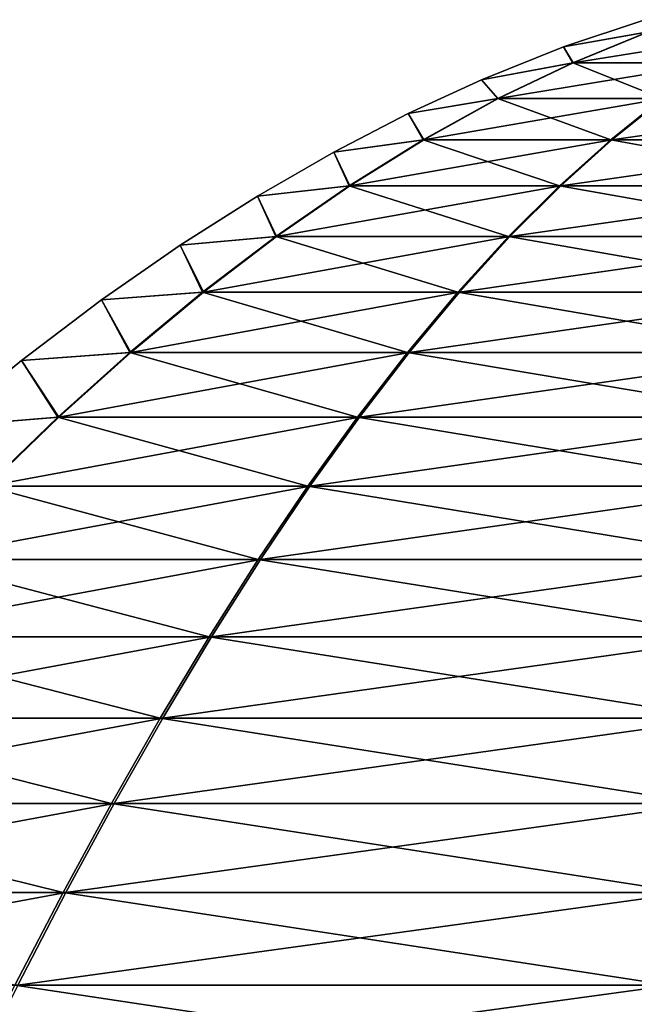
# Model space of a CAD drawing. Units: millimetres. Extents: x -34 to 34, y 0 to 217.
# Drawn here: x -1 to -1, y 215 to 217 of the extents above; entities that cross this region are included whole.
import ezdxf

# ---------------------------------------------------------------- set-up
doc = ezdxf.new("R2010")
doc.units = ezdxf.units.MM
doc.header["$LTSCALE"] = 65.185185
doc.layers.add('151', color=7, linetype='CONTINUOUS')
doc.layers.add('153', color=7, linetype='CONTINUOUS')

msp = doc.modelspace()

# ---------------------------------------------------------------- linework, layer by layer
at = {"layer": '151', "linetype": 'Continuous'}
for points in [[(-0.5587, 216.6691), (-0.5538, 216.6515, -0.2652), (-0.6752, 216.63), (-0.5587, 216.6691)], [(-0.5538, 216.6515, -0.2652), (-0.6622, 216.6073, -0.3171), (-0.6752, 216.63), (-0.5538, 216.6515, -0.2652)], [(-0.5538, 216.6515, -0.2652), (-0.4588, 216.6073, -0.5732), (-0.6622, 216.6073, -0.3171), (-0.5538, 216.6515, -0.2652)], [(-0.6752, 216.63), (-0.6622, 216.6073, -0.3171), (-0.7934, 216.5827), (-0.6752, 216.63)], [(-0.6622, 216.6073, -0.3171), (-0.7699, 216.5557, -0.3687), (-0.7934, 216.5827), (-0.6622, 216.6073, -0.3171)], [(-0.6622, 216.6073, -0.3171), (-0.5334, 216.5557, -0.6665), (-0.7699, 216.5557, -0.3687), (-0.6622, 216.6073, -0.3171)], [(-0.4588, 216.6073, -0.5732), (-0.5334, 216.5557, -0.6665), (-0.6622, 216.6073, -0.3171), (-0.4588, 216.6073, -0.5732)], [(-0.7934, 216.5827), (-0.7699, 216.5557, -0.3687), (-0.8985, 216.5343), (-0.7934, 216.5827)], [(-0.7699, 216.5557, -0.3687), (-0.877, 216.4967, -0.4199), (-0.8985, 216.5343), (-0.7699, 216.5557, -0.3687)], [(-0.7699, 216.5557, -0.3687), (-0.6076, 216.4967, -0.7591), (-0.877, 216.4967, -0.4199), (-0.7699, 216.5557, -0.3687)], [(-0.5334, 216.5557, -0.6665), (-0.6076, 216.4967, -0.7591), (-0.7699, 216.5557, -0.3687), (-0.5334, 216.5557, -0.6665)], [(-0.5334, 216.5557, -0.6665), (-0.2176, 216.4967, -0.9476), (-0.6076, 216.4967, -0.7591), (-0.5334, 216.5557, -0.6665)], [(-0.8985, 216.5343), (-0.877, 216.4967, -0.4199), (-1.0056, 216.4788), (-0.8985, 216.5343)], [(-0.877, 216.4967, -0.4199), (-0.9833, 216.4306, -0.4708), (-1.0056, 216.4788), (-0.877, 216.4967, -0.4199)], [(-0.877, 216.4967, -0.4199), (-0.6812, 216.4306, -0.8511), (-0.9833, 216.4306, -0.4708), (-0.877, 216.4967, -0.4199)], [(-0.6076, 216.4967, -0.7591), (-0.6812, 216.4306, -0.8511), (-0.877, 216.4967, -0.4199), (-0.6076, 216.4967, -0.7591)], [(-0.6076, 216.4967, -0.7591), (-0.244, 216.4306, -1.0625), (-0.6812, 216.4306, -0.8511), (-0.6076, 216.4967, -0.7591)], [(-0.2176, 216.4967, -0.9476), (-0.244, 216.4306, -1.0625), (-0.6076, 216.4967, -0.7591), (-0.2176, 216.4967, -0.9476)], [(-1.0056, 216.4788), (-0.9833, 216.4306, -0.4708), (-1.1149, 216.4158), (-1.0056, 216.4788)], [(-0.9833, 216.4306, -0.4708), (-1.0889, 216.3575, -0.5214), (-1.1149, 216.4158), (-0.9833, 216.4306, -0.4708)], [(-0.9833, 216.4306, -0.4708), (-0.7544, 216.3575, -0.9426), (-1.0889, 216.3575, -0.5214), (-0.9833, 216.4306, -0.4708)], [(-0.6812, 216.4306, -0.8511), (-0.7544, 216.3575, -0.9426), (-0.9833, 216.4306, -0.4708), (-0.6812, 216.4306, -0.8511)], [(-0.6812, 216.4306, -0.8511), (-0.2702, 216.3575, -1.1767), (-0.7544, 216.3575, -0.9426), (-0.6812, 216.4306, -0.8511)], [(-0.244, 216.4306, -1.0625), (-0.2702, 216.3575, -1.1767), (-0.6812, 216.4306, -0.8511), (-0.244, 216.4306, -1.0625)], [(-1.1149, 216.4158), (-1.0889, 216.3575, -0.5214), (-1.2262, 216.3451), (-1.1149, 216.4158)], [(-1.2262, 216.3451), (-1.1939, 216.2777, -0.5717), (-1.3392, 216.2665), (-1.2262, 216.3451)], [(-1.0889, 216.3575, -0.5214), (-1.1939, 216.2777, -0.5717), (-1.2262, 216.3451), (-1.0889, 216.3575, -0.5214)], [(-1.0889, 216.3575, -0.5214), (-0.8272, 216.2777, -1.0334), (-1.1939, 216.2777, -0.5717), (-1.0889, 216.3575, -0.5214)], [(-0.7544, 216.3575, -0.9426), (-0.8272, 216.2777, -1.0334), (-1.0889, 216.3575, -0.5214), (-0.7544, 216.3575, -0.9426)], [(-0.7544, 216.3575, -0.9426), (-0.2963, 216.2777, -1.2901), (-0.8272, 216.2777, -1.0334), (-0.7544, 216.3575, -0.9426)], [(-0.2702, 216.3575, -1.1767), (-0.2963, 216.2777, -1.2901), (-0.7544, 216.3575, -0.9426), (-0.2702, 216.3575, -1.1767)], [(-1.1939, 216.2777, -0.5717), (-1.2983, 216.1912, -0.6216), (-1.3392, 216.2665), (-1.1939, 216.2777, -0.5717)], [(-1.1939, 216.2777, -0.5717), (-0.8995, 216.1912, -1.1238), (-1.2983, 216.1912, -0.6216), (-1.1939, 216.2777, -0.5717)], [(-0.8272, 216.2777, -1.0334), (-0.8995, 216.1912, -1.1238), (-1.1939, 216.2777, -0.5717), (-0.8272, 216.2777, -1.0334)], [(-0.8272, 216.2777, -1.0334), (-0.3222, 216.1912, -1.4029), (-0.8995, 216.1912, -1.1238), (-0.8272, 216.2777, -1.0334)], [(-0.2963, 216.2777, -1.2901), (-0.3222, 216.1912, -1.4029), (-0.8272, 216.2777, -1.0334), (-0.2963, 216.2777, -1.2901)], [(-1.3392, 216.2665), (-1.2983, 216.1912, -0.6216), (-1.4541, 216.1797), (-1.3392, 216.2665)], [(-1.2983, 216.1912, -0.6216), (-1.402, 216.0983, -0.6713), (-1.4541, 216.1797), (-1.2983, 216.1912, -0.6216)], [(-1.2983, 216.1912, -0.6216), (-0.9714, 216.0983, -1.2136), (-1.402, 216.0983, -0.6713), (-1.2983, 216.1912, -0.6216)], [(-0.8995, 216.1912, -1.1238), (-0.9714, 216.0983, -1.2136), (-1.2983, 216.1912, -0.6216), (-0.8995, 216.1912, -1.1238)], [(-0.8995, 216.1912, -1.1238), (-0.3479, 216.0983, -1.515), (-0.9714, 216.0983, -1.2136), (-0.8995, 216.1912, -1.1238)], [(-0.3222, 216.1912, -1.4029), (-0.3479, 216.0983, -1.515), (-0.8995, 216.1912, -1.1238), (-0.3222, 216.1912, -1.4029)], [(-1.4541, 216.1797), (-1.402, 216.0983, -0.6713), (-1.571, 216.0843), (-1.4541, 216.1797)], [(-1.402, 216.0983, -0.6713), (-1.5052, 215.9991, -0.7207), (-1.571, 216.0843), (-1.402, 216.0983, -0.6713)], [(-1.402, 216.0983, -0.6713), (-1.0428, 215.9991, -1.3029), (-1.5052, 215.9991, -0.7207), (-1.402, 216.0983, -0.6713)], [(-0.9714, 216.0983, -1.2136), (-1.0428, 215.9991, -1.3029), (-1.402, 216.0983, -0.6713), (-0.9714, 216.0983, -1.2136)], [(-0.9714, 216.0983, -1.2136), (-0.3735, 215.9991, -1.6265), (-1.0428, 215.9991, -1.3029), (-0.9714, 216.0983, -1.2136)], [(-0.3479, 216.0983, -1.515), (-0.3735, 215.9991, -1.6265), (-0.9714, 216.0983, -1.2136), (-0.3479, 216.0983, -1.515)], [(-1.5052, 215.9991, -0.7207), (-1.1139, 215.8938, -1.3916), (-1.6077, 215.8938, -0.7698), (-1.5052, 215.9991, -0.7207)], [(-1.0428, 215.9991, -1.3029), (-1.1139, 215.8938, -1.3916), (-1.5052, 215.9991, -0.7207), (-1.0428, 215.9991, -1.3029)], [(-1.0428, 215.9991, -1.3029), (-0.399, 215.8938, -1.7373), (-1.1139, 215.8938, -1.3916), (-1.0428, 215.9991, -1.3029)], [(-0.3735, 215.9991, -1.6265), (-0.399, 215.8938, -1.7373), (-1.0428, 215.9991, -1.3029), (-0.3735, 215.9991, -1.6265)], [(-1.6077, 215.8938, -0.7698), (-1.1845, 215.7826, -1.4799), (-1.7097, 215.7826, -0.8186), (-1.6077, 215.8938, -0.7698)], [(-1.1139, 215.8938, -1.3916), (-1.1845, 215.7826, -1.4799), (-1.6077, 215.8938, -0.7698), (-1.1139, 215.8938, -1.3916)], [(-1.1139, 215.8938, -1.3916), (-0.4243, 215.7826, -1.8475), (-1.1845, 215.7826, -1.4799), (-1.1139, 215.8938, -1.3916)], [(-0.399, 215.8938, -1.7373), (-0.4243, 215.7826, -1.8475), (-1.1139, 215.8938, -1.3916), (-0.399, 215.8938, -1.7373)], [(-1.7097, 215.7826, -0.8186), (-1.2548, 215.6656, -1.5677), (-1.8112, 215.6656, -0.8672), (-1.7097, 215.7826, -0.8186)], [(-1.1845, 215.7826, -1.4799), (-1.2548, 215.6656, -1.5677), (-1.7097, 215.7826, -0.8186), (-1.1845, 215.7826, -1.4799)], [(-1.1845, 215.7826, -1.4799), (-0.4495, 215.6656, -1.9571), (-1.2548, 215.6656, -1.5677), (-1.1845, 215.7826, -1.4799)], [(-0.4243, 215.7826, -1.8475), (-0.4495, 215.6656, -1.9571), (-1.1845, 215.7826, -1.4799), (-0.4243, 215.7826, -1.8475)], [(-1.8112, 215.6656, -0.8672), (-1.3248, 215.5431, -1.6551), (-1.9121, 215.5431, -0.9155), (-1.8112, 215.6656, -0.8672)], [(-1.2548, 215.6656, -1.5677), (-1.3248, 215.5431, -1.6551), (-1.8112, 215.6656, -0.8672), (-1.2548, 215.6656, -1.5677)], [(-1.2548, 215.6656, -1.5677), (-0.4745, 215.5431, -2.0662), (-1.3248, 215.5431, -1.6551), (-1.2548, 215.6656, -1.5677)], [(-0.4495, 215.6656, -1.9571), (-0.4745, 215.5431, -2.0662), (-1.2548, 215.6656, -1.5677), (-0.4495, 215.6656, -1.9571)], [(-1.9121, 215.5431, -0.9155), (-1.3943, 215.4152, -1.742), (-2.0125, 215.4152, -0.9636), (-1.9121, 215.5431, -0.9155)], [(-1.3248, 215.5431, -1.6551), (-1.3943, 215.4152, -1.742), (-1.9121, 215.5431, -0.9155), (-1.3248, 215.5431, -1.6551)], [(-1.3248, 215.5431, -1.6551), (-0.4994, 215.4152, -2.1747), (-1.3943, 215.4152, -1.742), (-1.3248, 215.5431, -1.6551)], [(-0.4745, 215.5431, -2.0662), (-0.4994, 215.4152, -2.1747), (-1.3248, 215.5431, -1.6551), (-0.4745, 215.5431, -2.0662)], [(-1.3943, 215.4152, -1.742), (-1.4636, 215.2821, -1.8285), (-2.0125, 215.4152, -0.9636), (-1.3943, 215.4152, -1.742)], [(-1.3943, 215.4152, -1.742), (-0.5242, 215.2821, -2.2827), (-1.4636, 215.2821, -1.8285), (-1.3943, 215.4152, -1.742)], [(-0.4994, 215.4152, -2.1747), (-0.5242, 215.2821, -2.2827), (-1.3943, 215.4152, -1.742), (-0.4994, 215.4152, -2.1747)], [(-1.4636, 215.2821, -1.8285), (-0.5489, 215.1439, -2.3901), (-1.5325, 215.1439, -1.9146), (-1.4636, 215.2821, -1.8285)], [(-0.5242, 215.2821, -2.2827), (-0.5489, 215.1439, -2.3901), (-1.4636, 215.2821, -1.8285), (-0.5242, 215.2821, -2.2827)]]:
    msp.add_3dface(points, dxfattribs=at)
at = {"layer": '153', "linetype": 'Continuous'}
for points in [[(-0.5587, 216.6691), (-0.6752, 216.63), (-0.5532, 216.6515, 0.2664), (-0.5587, 216.6691)], [(-0.5532, 216.6515, 0.2664), (-0.6752, 216.63), (-0.6615, 216.6073, 0.3186), (-0.5532, 216.6515, 0.2664)], [(-0.5532, 216.6515, 0.2664), (-0.6615, 216.6073, 0.3186), (-0.3826, 216.6515, 0.4802), (-0.5532, 216.6515, 0.2664)], [(-0.3826, 216.6515, 0.4802), (-0.6615, 216.6073, 0.3186), (-0.4575, 216.6073, 0.5742), (-0.3826, 216.6515, 0.4802)], [(-0.6752, 216.63), (-0.7934, 216.5827), (-0.6615, 216.6073, 0.3186), (-0.6752, 216.63)], [(-0.6615, 216.6073, 0.3186), (-0.7934, 216.5827), (-0.7691, 216.5557, 0.3704), (-0.6615, 216.6073, 0.3186)], [(-0.6615, 216.6073, 0.3186), (-0.7691, 216.5557, 0.3704), (-0.4575, 216.6073, 0.5742), (-0.6615, 216.6073, 0.3186)], [(-0.4575, 216.6073, 0.5742), (-0.7691, 216.5557, 0.3704), (-0.5319, 216.5557, 0.6677), (-0.4575, 216.6073, 0.5742)], [(-0.7934, 216.5827), (-0.8985, 216.5343), (-0.7691, 216.5557, 0.3704), (-0.7934, 216.5827)], [(-0.7691, 216.5557, 0.3704), (-0.8985, 216.5343), (-0.876, 216.4967, 0.4219), (-0.7691, 216.5557, 0.3704)], [(-0.7691, 216.5557, 0.3704), (-0.876, 216.4967, 0.4219), (-0.5319, 216.5557, 0.6677), (-0.7691, 216.5557, 0.3704)], [(-0.5319, 216.5557, 0.6677), (-0.876, 216.4967, 0.4219), (-0.6059, 216.4967, 0.7604), (-0.5319, 216.5557, 0.6677)], [(-0.5319, 216.5557, 0.6677), (-0.6059, 216.4967, 0.7604), (-0.1892, 216.5557, 0.8324), (-0.5319, 216.5557, 0.6677)], [(-0.1892, 216.5557, 0.8324), (-0.6059, 216.4967, 0.7604), (-0.2155, 216.4967, 0.9481), (-0.1892, 216.5557, 0.8324)], [(-0.8985, 216.5343), (-1.0056, 216.4788), (-0.876, 216.4967, 0.4219), (-0.8985, 216.5343)], [(-0.876, 216.4967, 0.4219), (-1.0056, 216.4788), (-0.9822, 216.4306, 0.473), (-0.876, 216.4967, 0.4219)], [(-0.876, 216.4967, 0.4219), (-0.9822, 216.4306, 0.473), (-0.6059, 216.4967, 0.7604), (-0.876, 216.4967, 0.4219)], [(-0.6059, 216.4967, 0.7604), (-0.9822, 216.4306, 0.473), (-0.6793, 216.4306, 0.8526), (-0.6059, 216.4967, 0.7604)], [(-0.6059, 216.4967, 0.7604), (-0.6793, 216.4306, 0.8526), (-0.2155, 216.4967, 0.9481), (-0.6059, 216.4967, 0.7604)], [(-0.2155, 216.4967, 0.9481), (-0.6793, 216.4306, 0.8526), (-0.2416, 216.4306, 1.0631), (-0.2155, 216.4967, 0.9481)], [(-1.0056, 216.4788), (-1.1149, 216.4158), (-0.9822, 216.4306, 0.473), (-1.0056, 216.4788)], [(-0.9822, 216.4306, 0.473), (-1.1149, 216.4158), (-1.0878, 216.3575, 0.5238), (-0.9822, 216.4306, 0.473)], [(-0.9822, 216.4306, 0.473), (-1.0878, 216.3575, 0.5238), (-0.6793, 216.4306, 0.8526), (-0.9822, 216.4306, 0.473)], [(-0.6793, 216.4306, 0.8526), (-1.0878, 216.3575, 0.5238), (-0.7523, 216.3575, 0.9443), (-0.6793, 216.4306, 0.8526)], [(-0.6793, 216.4306, 0.8526), (-0.7523, 216.3575, 0.9443), (-0.2416, 216.4306, 1.0631), (-0.6793, 216.4306, 0.8526)], [(-0.2416, 216.4306, 1.0631), (-0.7523, 216.3575, 0.9443), (-0.2676, 216.3575, 1.1773), (-0.2416, 216.4306, 1.0631)], [(-1.1149, 216.4158), (-1.2262, 216.3451), (-1.0878, 216.3575, 0.5238), (-1.1149, 216.4158)], [(-1.2262, 216.3451), (-1.3392, 216.2665), (-1.1926, 216.2777, 0.5743), (-1.2262, 216.3451)], [(-1.0878, 216.3575, 0.5238), (-1.2262, 216.3451), (-1.1926, 216.2777, 0.5743), (-1.0878, 216.3575, 0.5238)], [(-1.0878, 216.3575, 0.5238), (-1.1926, 216.2777, 0.5743), (-0.7523, 216.3575, 0.9443), (-1.0878, 216.3575, 0.5238)], [(-0.7523, 216.3575, 0.9443), (-1.1926, 216.2777, 0.5743), (-0.8249, 216.2777, 1.0353), (-0.7523, 216.3575, 0.9443)], [(-0.7523, 216.3575, 0.9443), (-0.8249, 216.2777, 1.0353), (-0.2676, 216.3575, 1.1773), (-0.7523, 216.3575, 0.9443)], [(-0.2676, 216.3575, 1.1773), (-0.8249, 216.2777, 1.0353), (-0.2934, 216.2777, 1.2908), (-0.2676, 216.3575, 1.1773)], [(-1.1926, 216.2777, 0.5743), (-1.3392, 216.2665), (-1.2969, 216.1912, 0.6245), (-1.1926, 216.2777, 0.5743)], [(-1.1926, 216.2777, 0.5743), (-1.2969, 216.1912, 0.6245), (-0.8249, 216.2777, 1.0353), (-1.1926, 216.2777, 0.5743)], [(-0.8249, 216.2777, 1.0353), (-1.2969, 216.1912, 0.6245), (-0.897, 216.1912, 1.1258), (-0.8249, 216.2777, 1.0353)], [(-0.8249, 216.2777, 1.0353), (-0.897, 216.1912, 1.1258), (-0.2934, 216.2777, 1.2908), (-0.8249, 216.2777, 1.0353)], [(-0.2934, 216.2777, 1.2908), (-0.897, 216.1912, 1.1258), (-0.319, 216.1912, 1.4036), (-0.2934, 216.2777, 1.2908)], [(-1.3392, 216.2665), (-1.4541, 216.1797), (-1.2969, 216.1912, 0.6245), (-1.3392, 216.2665)], [(-1.2969, 216.1912, 0.6245), (-1.4541, 216.1797), (-1.4005, 216.0983, 0.6745), (-1.2969, 216.1912, 0.6245)], [(-1.2969, 216.1912, 0.6245), (-1.4005, 216.0983, 0.6745), (-0.897, 216.1912, 1.1258), (-1.2969, 216.1912, 0.6245)], [(-0.897, 216.1912, 1.1258), (-1.4005, 216.0983, 0.6745), (-0.9686, 216.0983, 1.2158), (-0.897, 216.1912, 1.1258)], [(-0.897, 216.1912, 1.1258), (-0.9686, 216.0983, 1.2158), (-0.319, 216.1912, 1.4036), (-0.897, 216.1912, 1.1258)], [(-0.319, 216.1912, 1.4036), (-0.9686, 216.0983, 1.2158), (-0.3445, 216.0983, 1.5158), (-0.319, 216.1912, 1.4036)], [(-1.4541, 216.1797), (-1.571, 216.0843), (-1.4005, 216.0983, 0.6745), (-1.4541, 216.1797)], [(-1.4005, 216.0983, 0.6745), (-1.571, 216.0843), (-1.5035, 215.9991, 0.7241), (-1.4005, 216.0983, 0.6745)], [(-1.4005, 216.0983, 0.6745), (-1.5035, 215.9991, 0.7241), (-0.9686, 216.0983, 1.2158), (-1.4005, 216.0983, 0.6745)], [(-0.9686, 216.0983, 1.2158), (-1.5035, 215.9991, 0.7241), (-1.0399, 215.9991, 1.3052), (-0.9686, 216.0983, 1.2158)], [(-0.9686, 216.0983, 1.2158), (-1.0399, 215.9991, 1.3052), (-0.3445, 216.0983, 1.5158), (-0.9686, 216.0983, 1.2158)], [(-0.3445, 216.0983, 1.5158), (-1.0399, 215.9991, 1.3052), (-0.3699, 215.9991, 1.6273), (-0.3445, 216.0983, 1.5158)], [(-1.5035, 215.9991, 0.7241), (-1.606, 215.8938, 0.7734), (-1.0399, 215.9991, 1.3052), (-1.5035, 215.9991, 0.7241)], [(-1.0399, 215.9991, 1.3052), (-1.606, 215.8938, 0.7734), (-1.1108, 215.8938, 1.3941), (-1.0399, 215.9991, 1.3052)], [(-1.0399, 215.9991, 1.3052), (-1.1108, 215.8938, 1.3941), (-0.3699, 215.9991, 1.6273), (-1.0399, 215.9991, 1.3052)], [(-0.3699, 215.9991, 1.6273), (-1.1108, 215.8938, 1.3941), (-0.3951, 215.8938, 1.7382), (-0.3699, 215.9991, 1.6273)], [(-1.606, 215.8938, 0.7734), (-1.7079, 215.7826, 0.8225), (-1.1108, 215.8938, 1.3941), (-1.606, 215.8938, 0.7734)], [(-1.1108, 215.8938, 1.3941), (-1.7079, 215.7826, 0.8225), (-1.1812, 215.7826, 1.4826), (-1.1108, 215.8938, 1.3941)], [(-1.1108, 215.8938, 1.3941), (-1.1812, 215.7826, 1.4826), (-0.3951, 215.8938, 1.7382), (-1.1108, 215.8938, 1.3941)], [(-0.3951, 215.8938, 1.7382), (-1.1812, 215.7826, 1.4826), (-0.4202, 215.7826, 1.8485), (-0.3951, 215.8938, 1.7382)], [(-1.7079, 215.7826, 0.8225), (-1.8092, 215.6656, 0.8713), (-1.1812, 215.7826, 1.4826), (-1.7079, 215.7826, 0.8225)], [(-1.1812, 215.7826, 1.4826), (-1.8092, 215.6656, 0.8713), (-1.2513, 215.6656, 1.5705), (-1.1812, 215.7826, 1.4826)], [(-1.1812, 215.7826, 1.4826), (-1.2513, 215.6656, 1.5705), (-0.4202, 215.7826, 1.8485), (-1.1812, 215.7826, 1.4826)], [(-0.4202, 215.7826, 1.8485), (-1.2513, 215.6656, 1.5705), (-0.4451, 215.6656, 1.9581), (-0.4202, 215.7826, 1.8485)], [(-1.8092, 215.6656, 0.8713), (-1.91, 215.5431, 0.9198), (-1.2513, 215.6656, 1.5705), (-1.8092, 215.6656, 0.8713)], [(-1.2513, 215.6656, 1.5705), (-1.91, 215.5431, 0.9198), (-1.321, 215.5431, 1.6581), (-1.2513, 215.6656, 1.5705)], [(-1.2513, 215.6656, 1.5705), (-1.321, 215.5431, 1.6581), (-0.4451, 215.6656, 1.9581), (-1.2513, 215.6656, 1.5705)], [(-0.4451, 215.6656, 1.9581), (-1.321, 215.5431, 1.6581), (-0.4699, 215.5431, 2.0672), (-0.4451, 215.6656, 1.9581)], [(-1.91, 215.5431, 0.9198), (-2.0103, 215.4152, 0.9681), (-1.321, 215.5431, 1.6581), (-1.91, 215.5431, 0.9198)], [(-1.321, 215.5431, 1.6581), (-2.0103, 215.4152, 0.9681), (-1.3904, 215.4152, 1.7451), (-1.321, 215.5431, 1.6581)], [(-1.321, 215.5431, 1.6581), (-1.3904, 215.4152, 1.7451), (-0.4699, 215.5431, 2.0672), (-1.321, 215.5431, 1.6581)], [(-0.4699, 215.5431, 2.0672), (-1.3904, 215.4152, 1.7451), (-0.4946, 215.4152, 2.1758), (-0.4699, 215.5431, 2.0672)], [(-2.0103, 215.4152, 0.9681), (-2.1102, 215.2821, 1.0162), (-1.3904, 215.4152, 1.7451), (-2.0103, 215.4152, 0.9681)], [(-1.3904, 215.4152, 1.7451), (-2.1102, 215.2821, 1.0162), (-1.4594, 215.2821, 1.8318), (-1.3904, 215.4152, 1.7451)], [(-1.3904, 215.4152, 1.7451), (-1.4594, 215.2821, 1.8318), (-0.4946, 215.4152, 2.1758), (-1.3904, 215.4152, 1.7451)], [(-0.4946, 215.4152, 2.1758), (-1.4594, 215.2821, 1.8318), (-0.5191, 215.2821, 2.2838), (-0.4946, 215.4152, 2.1758)], [(-1.4594, 215.2821, 1.8318), (-1.5282, 215.1439, 1.918), (-0.5191, 215.2821, 2.2838), (-1.4594, 215.2821, 1.8318)], [(-0.5191, 215.2821, 2.2838), (-1.5282, 215.1439, 1.918), (-0.5436, 215.1439, 2.3914), (-0.5191, 215.2821, 2.2838)]]:
    msp.add_3dface(points, dxfattribs=at)

doc.saveas('drawing.dxf')
